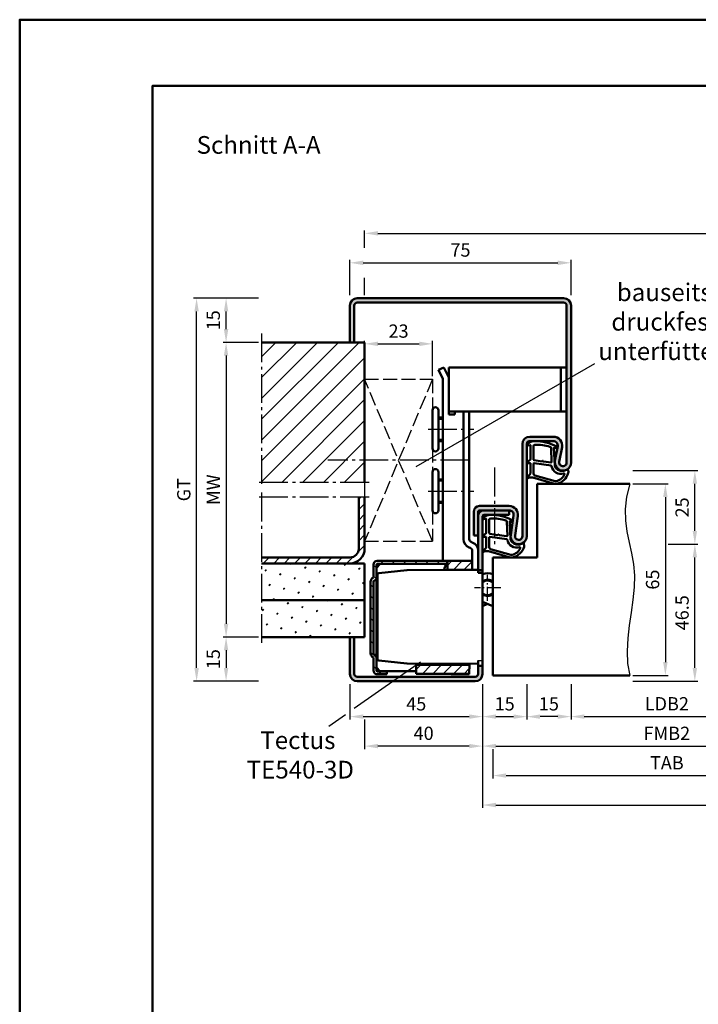
# Model space of a CAD drawing. Units: millimetres. Extents: x 0 to 7560, y -26 to 668.
# Drawn here: x 5670 to 5900, y 334 to 668 of the extents above; entities that cross this region are included whole.
import ezdxf

# ---------------------------------------------------------------- set-up
doc = ezdxf.new("R2010")
doc.units = ezdxf.units.MM
for name, pattern in [('AM_DIN_F_W050', [6.25, 4.75, -1.5]), ('AM_DIN_G_W050', [13.75, 9.75, -1.5, 1, -1.5]), ('AM_DIN_G_W050x2', [6.875, 4.75, -0.875, 0.375, -0.875]), ('Amconstr', [9999, 9999, 0])]:
    doc.linetypes.add(name, pattern=pattern)
doc.layers.add('A_ACHSEN', color=7, linetype='Continuous')
doc.layers.add('A_RUNDUNGEN', color=7, linetype='Continuous')
for name, color, linetype, lineweight in [('AM_0', 7, 'Continuous', 50), ('AM_1', 14, 'Continuous', 50), ('AM_3', 6, 'AM_DIN_F_W050', 25), ('AM_4', 3, 'Continuous', 25), ('AM_5', 3, 'Continuous', 25), ('AM_6', 2, 'Continuous', 35), ('AM_7', 4, 'AM_DIN_G_W050', 25), ('AM_8', 1, 'Continuous', 25), ('AM_BOR', 7, 'Continuous', 50), ('AM_CL', 1, 'Amconstr', 25)]:
    doc.layers.add(name, color=color, linetype=linetype, lineweight=lineweight)
doc.layers.add('AM_12', color=7, linetype='Continuous', lineweight=50, plot=False)
doc.styles.get("Standard").update_dxf_attribs({"font": 'ISOCP.SHX'})
doc.dimstyles.new('AM_DIN$0', dxfattribs={"dimtxt": 4.5, "dimasz": 4.5, "dimexe": 1, "dimexo": 1, "dimgap": 1.5, "dimtad": 1, "dimdsep": 46, "dimtxsty": 'Standard', "dimcen": 0, "dimclrd": 256, "dimclre": 256, "dimclrt": 2, "dimazin": 2, "dimtp": 0.1, "dimtm": 0.1, "dimtfac": 0.71, "dimtmove": 0, "dimatfit": 3, "dimfxl": 0, "dimlwd": -1, "dimlwe": -1, "dimarcsym": 0})
pattern_1 = [(45, (2680, -389.7536), (-1.314801, 4.906903), [0.635, -4.445]), (135, (2680.2245, -389.529), (-4.9069032, 1.3148007), [0.3175, -8.481318]), (135, (2680.2806, -389.473), (-4.9069032, 1.3148007), [0.254, -8.544818]), (135, (2680.1684, -389.5852), (-4.9069032, 1.3148007), [0.254, -8.544818]), (105, (2680.3368, -389.417), (-4.906903, 1.314801), [0.2032, -4.8768]), (165, (2680.1123, -389.6413), (-3.5921024, -3.5921024), [0.2032, -4.8768])]
pattern_2 = [(45, (661.9997, 601.4875), (-1.767767, 1.767767), [])]

# ---------------------------------------------------------------- blocks, each defined once
blk = doc.blocks.new('DIN_A3_BOS')
at = {"layer": 'AM_12'}
blk.add_lwpolyline([(0, 0), (420, 0), (420, 297), (0, 297)], close=True, dxfattribs=at)
at = {"layer": 'AM_BOR'}
blk.add_lwpolyline([(20, 10), (410, 10), (410, 287), (20, 287)], close=True, dxfattribs=at)
blk = doc.blocks.new('*D428')
at = {"layer": 'AM_5', "linetype": 'ByBlock'}
for p, q in [((5857, 442.75), (5857, 430.75)), ((5922, 442.75), (5922, 430.75)), ((5861.5, 431.75), (5917.5, 431.75))]:
    blk.add_line(p, q, dxfattribs=at)
at = {"layer": 'AM_5'}
for points in [[(5861.5, 432.5), (5861.5, 431), (5857, 431.75)], [(5917.5, 432.5), (5917.5, 431), (5922, 431.75)]]:
    blk.add_solid(points, dxfattribs=at)
at = {"layer": 'Defpoints', "color": 0}
for p in [(5857, 443.75), (5922, 443.75), (5922, 431.75)]:
    blk.add_point(p, dxfattribs=at)
at = {"layer": 'AM_5', "color": 2, "insert": (5889.5, 435.53), "char_height": 4.5, "attachment_point": 5}
blk.add_mtext('LDB2', dxfattribs=at)
blk = doc.blocks.new('*D431')
at = {"layer": 'AM_5', "linetype": 'ByBlock'}
for p, q in [((5827, 442.75), (5827, 420.75)), ((5952, 442.75), (5952, 420.75)), ((5831.5, 421.75), (5947.5, 421.75))]:
    blk.add_line(p, q, dxfattribs=at)
at = {"layer": 'AM_5'}
for points in [[(5831.5, 422.5), (5831.5, 421), (5827, 421.75)], [(5947.5, 422.5), (5947.5, 421), (5952, 421.75)]]:
    blk.add_solid(points, dxfattribs=at)
at = {"layer": 'Defpoints', "color": 0}
for p in [(5827, 443.75), (5952, 443.75), (5952, 421.75)]:
    blk.add_point(p, dxfattribs=at)
at = {"layer": 'AM_5', "color": 2, "insert": (5889.5, 425.5), "char_height": 4.5, "attachment_point": 5}
blk.add_mtext('FMB2', dxfattribs=at)
blk = doc.blocks.new('*D432')
at = {"layer": 'AM_5', "linetype": 'ByBlock'}
for p, q in [((5830.5, 420.75), (5830.5, 410.75)), ((5948.5, 420.75), (5948.5, 410.75)), ((5835, 411.75), (5944, 411.75))]:
    blk.add_line(p, q, dxfattribs=at)
at = {"layer": 'AM_5'}
for points in [[(5835, 412.5), (5835, 411), (5830.5, 411.75)], [(5944, 412.5), (5944, 411), (5948.5, 411.75)]]:
    blk.add_solid(points, dxfattribs=at)
at = {"layer": 'Defpoints', "color": 0}
for p in [(5830.5, 421.75), (5948.5, 421.75), (5948.5, 411.75)]:
    blk.add_point(p, dxfattribs=at)
at = {"layer": 'AM_5', "color": 2, "insert": (5889.5, 415.5), "char_height": 4.5, "attachment_point": 5}
blk.add_mtext('TAB', dxfattribs=at)
blk = doc.blocks.new('*D419')
at = {"layer": 'AM_5', "linetype": 'ByBlock'}
for p, q in [((5827, 442.75), (5827, 400.75)), ((6107, 442.75), (6107, 400.75)), ((5831.5, 401.75), (6102.5, 401.75))]:
    blk.add_line(p, q, dxfattribs=at)
at = {"layer": 'AM_5'}
for points in [[(5831.5, 402.5), (5831.5, 401), (5827, 401.75)], [(6102.5, 402.5), (6102.5, 401), (6107, 401.75)]]:
    blk.add_solid(points, dxfattribs=at)
at = {"layer": 'Defpoints', "color": 0}
for p in [(5827, 443.75), (6107, 443.75), (6107, 401.75)]:
    blk.add_point(p, dxfattribs=at)
at = {"layer": 'AM_5', "color": 2, "insert": (5967, 405.5), "char_height": 4.5, "attachment_point": 5}
blk.add_mtext('FMB', dxfattribs=at)
blk = doc.blocks.new('*D442')
at = {"layer": 'AM_5', "linetype": 'ByBlock'}
for p, q in [((5878, 510.75), (5890, 510.75)), ((5889, 506.25), (5889, 450.25)), ((5878, 445.75), (5890, 445.75))]:
    blk.add_line(p, q, dxfattribs=at)
at = {"layer": 'AM_5'}
for points in [[(5888.25, 506.25), (5889.75, 506.25), (5889, 510.75)], [(5888.25, 450.25), (5889.75, 450.25), (5889, 445.75)]]:
    blk.add_solid(points, dxfattribs=at)
at = {"layer": 'Defpoints', "color": 0}
for p in [(5877, 510.75), (5877, 445.75), (5889, 445.75)]:
    blk.add_point(p, dxfattribs=at)
at = {"layer": 'AM_5', "color": 2, "insert": (5885.25, 478.25), "char_height": 4.5, "attachment_point": 5, "rotation": 90}
blk.add_mtext('65', dxfattribs=at)
blk = doc.blocks.new('*D397')
at = {"layer": 'AM_5', "linetype": 'ByBlock'}
for p, q in [((5890, 490.25), (5900, 490.25)), ((5899, 448.25), (5899, 485.75)), ((5878, 443.75), (5900, 443.75))]:
    blk.add_line(p, q, dxfattribs=at)
at = {"layer": 'AM_5'}
for points in [[(5898.25, 485.75), (5899.75, 485.75), (5899, 490.25)], [(5898.25, 448.25), (5899.75, 448.25), (5899, 443.75)]]:
    blk.add_solid(points, dxfattribs=at)
at = {"layer": 'Defpoints', "color": 0}
for p in [(5889, 490.25), (5899, 490.25), (5877, 443.75)]:
    blk.add_point(p, dxfattribs=at)
at = {"layer": 'AM_5', "color": 2, "insert": (5895.25, 467), "char_height": 4.5, "attachment_point": 5, "rotation": 90}
blk.add_mtext('46.5', dxfattribs=at)
blk = doc.blocks.new('*D398')
at = {"layer": 'AM_5', "linetype": 'ByBlock'}
for p, q in [((5878, 515.25), (5900, 515.25)), ((5899, 494.75), (5899, 510.75)), ((5890, 490.25), (5900, 490.25))]:
    blk.add_line(p, q, dxfattribs=at)
at = {"layer": 'AM_5'}
for points in [[(5898.25, 510.75), (5899.75, 510.75), (5899, 515.25)], [(5898.25, 494.75), (5899.75, 494.75), (5899, 490.25)]]:
    blk.add_solid(points, dxfattribs=at)
at = {"layer": 'Defpoints', "color": 0}
for p in [(5877, 515.25), (5899, 515.25), (5889, 490.25)]:
    blk.add_point(p, dxfattribs=at)
at = {"layer": 'AM_5', "color": 2, "insert": (5895.25, 502.75), "char_height": 4.5, "attachment_point": 5, "rotation": 90}
blk.add_mtext('25', dxfattribs=at)
blk = doc.blocks.new('*D441')
at = {"layer": 'AM_5', "linetype": 'ByBlock'}
for p, q in [((5787, 590.81), (5787, 596.75)), ((5791.5, 595.75), (6142.5, 595.75)), ((6147, 590.81), (6147, 596.75)), ((5787, 574.75), (5787, 580.69)), ((6147, 574.75), (6147, 580.69))]:
    blk.add_line(p, q, dxfattribs=at)
at = {"layer": 'AM_5'}
for points in [[(5791.5, 596.5), (5791.5, 595), (5787, 595.75)], [(6142.5, 596.5), (6142.5, 595), (6147, 595.75)]]:
    blk.add_solid(points, dxfattribs=at)
at = {"layer": 'Defpoints', "color": 0}
for p in [(6147, 595.75), (5787, 573.75), (6147, 573.75)]:
    blk.add_point(p, dxfattribs=at)
at = {"layer": 'AM_5', "color": 2, "insert": (5967, 599.5), "char_height": 4.5, "attachment_point": 5}
blk.add_mtext('RRB', dxfattribs=at)
blk = doc.blocks.new('*D447')
at = {"layer": 'AM_5', "linetype": 'ByBlock'}
for p, q in [((5782, 574.75), (5782, 586.75)), ((5786.5, 585.75), (5852.5, 585.75)), ((5857, 574.75), (5857, 586.75))]:
    blk.add_line(p, q, dxfattribs=at)
at = {"layer": 'AM_5'}
for points in [[(5786.5, 586.5), (5786.5, 585), (5782, 585.75)], [(5852.5, 586.5), (5852.5, 585), (5857, 585.75)]]:
    blk.add_solid(points, dxfattribs=at)
at = {"layer": 'Defpoints', "color": 0}
for p in [(5857, 585.75), (5782, 573.75), (5857, 573.75)]:
    blk.add_point(p, dxfattribs=at)
at = {"layer": 'AM_5', "color": 2, "insert": (5819.5, 589.5), "char_height": 4.5, "attachment_point": 5}
blk.add_mtext('75', dxfattribs=at)
blk = doc.blocks.new('*D448')
at = {"layer": 'AM_5', "linetype": 'ByBlock'}
for p, q in [((5751, 558.75), (5739, 558.75)), ((5740, 554.25), (5740, 463.25)), ((5751, 458.75), (5739, 458.75))]:
    blk.add_line(p, q, dxfattribs=at)
at = {"layer": 'AM_5'}
for points in [[(5739.25, 554.25), (5740.75, 554.25), (5740, 558.75)], [(5739.25, 463.25), (5740.75, 463.25), (5740, 458.75)]]:
    blk.add_solid(points, dxfattribs=at)
at = {"layer": 'Defpoints', "color": 0}
for p in [(5752, 558.75), (5740, 458.75), (5752, 458.75)]:
    blk.add_point(p, dxfattribs=at)
at = {"layer": 'AM_5', "color": 2, "insert": (5736.25, 508.75), "char_height": 4.5, "attachment_point": 5, "rotation": 90}
blk.add_mtext('MW', dxfattribs=at)
blk = doc.blocks.new('*D449')
at = {"layer": 'AM_5', "linetype": 'ByBlock'}
for p, q in [((5751, 573.75), (5739, 573.75)), ((5740, 563.25), (5740, 569.25)), ((5751, 558.75), (5739, 558.75))]:
    blk.add_line(p, q, dxfattribs=at)
at = {"layer": 'AM_5'}
for points in [[(5739.25, 569.25), (5740.75, 569.25), (5740, 573.75)], [(5739.25, 563.25), (5740.75, 563.25), (5740, 558.75)]]:
    blk.add_solid(points, dxfattribs=at)
at = {"layer": 'Defpoints', "color": 0}
for p in [(5740, 573.75), (5752, 573.75), (5752, 558.75)]:
    blk.add_point(p, dxfattribs=at)
at = {"layer": 'AM_5', "color": 2, "insert": (5736.25, 566.25), "char_height": 4.5, "attachment_point": 5, "rotation": 90}
blk.add_mtext('15', dxfattribs=at)
blk = doc.blocks.new('*D450')
at = {"layer": 'AM_5', "linetype": 'ByBlock'}
for p, q in [((5751, 458.75), (5739, 458.75)), ((5740, 454.25), (5740, 448.25)), ((5751, 443.75), (5739, 443.75))]:
    blk.add_line(p, q, dxfattribs=at)
at = {"layer": 'AM_5'}
for points in [[(5739.25, 454.25), (5740.75, 454.25), (5740, 458.75)], [(5739.25, 448.25), (5740.75, 448.25), (5740, 443.75)]]:
    blk.add_solid(points, dxfattribs=at)
at = {"layer": 'Defpoints', "color": 0}
for p in [(5752, 458.75), (5740, 443.75), (5752, 443.75)]:
    blk.add_point(p, dxfattribs=at)
at = {"layer": 'AM_5', "color": 2, "insert": (5736.25, 451.25), "char_height": 4.5, "attachment_point": 5, "rotation": 90}
blk.add_mtext('15', dxfattribs=at)
blk = doc.blocks.new('*D451')
at = {"layer": 'AM_5', "linetype": 'ByBlock'}
for p, q in [((5751, 573.75), (5729, 573.75)), ((5730, 448.25), (5730, 569.25)), ((5751, 443.75), (5729, 443.75))]:
    blk.add_line(p, q, dxfattribs=at)
at = {"layer": 'AM_5'}
for points in [[(5729.25, 569.25), (5730.75, 569.25), (5730, 573.75)], [(5729.25, 448.25), (5730.75, 448.25), (5730, 443.75)]]:
    blk.add_solid(points, dxfattribs=at)
at = {"layer": 'Defpoints', "color": 0}
for p in [(5730, 573.75), (5752, 573.75), (5752, 443.75)]:
    blk.add_point(p, dxfattribs=at)
at = {"layer": 'AM_5', "color": 2, "insert": (5726.24, 508.75), "char_height": 4.5, "attachment_point": 5, "rotation": 90}
blk.add_mtext('GT', dxfattribs=at)
blk = doc.blocks.new('*D452')
at = {"layer": 'AM_5', "linetype": 'ByBlock'}
for p, q in [((5782, 442.75), (5782, 430.75)), ((5827, 442.75), (5827, 430.75)), ((5786.5, 431.75), (5822.5, 431.75))]:
    blk.add_line(p, q, dxfattribs=at)
at = {"layer": 'AM_5'}
for points in [[(5786.5, 432.5), (5786.5, 431), (5782, 431.75)], [(5822.5, 432.5), (5822.5, 431), (5827, 431.75)]]:
    blk.add_solid(points, dxfattribs=at)
at = {"layer": 'Defpoints', "color": 0}
for p in [(5782, 443.75), (5827, 443.75), (5827, 431.75)]:
    blk.add_point(p, dxfattribs=at)
at = {"layer": 'AM_5', "color": 2, "insert": (5804.5, 435.5), "char_height": 4.5, "attachment_point": 5}
blk.add_mtext('45', dxfattribs=at)
blk = doc.blocks.new('*D453')
at = {"layer": 'AM_5', "linetype": 'ByBlock'}
for p, q in [((5827, 442.75), (5827, 430.75)), ((5842, 442.75), (5842, 430.75)), ((5831.5, 431.75), (5837.5, 431.75))]:
    blk.add_line(p, q, dxfattribs=at)
at = {"layer": 'AM_5'}
for points in [[(5831.5, 432.5), (5831.5, 431), (5827, 431.75)], [(5837.5, 432.5), (5837.5, 431), (5842, 431.75)]]:
    blk.add_solid(points, dxfattribs=at)
at = {"layer": 'Defpoints', "color": 0}
for p in [(5827, 443.75), (5842, 443.75), (5842, 431.75)]:
    blk.add_point(p, dxfattribs=at)
at = {"layer": 'AM_5', "color": 2, "insert": (5834.5, 435.5), "char_height": 4.5, "attachment_point": 5}
blk.add_mtext('15', dxfattribs=at)
blk = doc.blocks.new('*D454')
at = {"layer": 'AM_5', "linetype": 'ByBlock'}
for p, q in [((5842, 442.75), (5842, 430.75)), ((5857, 442.75), (5857, 430.75)), ((5852.5, 431.75), (5846.5, 431.75))]:
    blk.add_line(p, q, dxfattribs=at)
at = {"layer": 'AM_5'}
for points in [[(5846.5, 432.5), (5846.5, 431), (5842, 431.75)], [(5852.5, 432.5), (5852.5, 431), (5857, 431.75)]]:
    blk.add_solid(points, dxfattribs=at)
at = {"layer": 'Defpoints', "color": 0}
for p in [(5842, 443.75), (5857, 443.75), (5842, 431.75)]:
    blk.add_point(p, dxfattribs=at)
at = {"layer": 'AM_5', "color": 2, "insert": (5849.5, 435.5), "char_height": 4.5, "attachment_point": 5}
blk.add_mtext('15', dxfattribs=at)
blk = doc.blocks.new('*D455')
at = {"layer": 'AM_5', "linetype": 'ByBlock'}
for p, q in [((5827, 442.75), (5827, 420.75)), ((5787, 430.75), (5787, 420.75)), ((5822.5, 421.75), (5791.5, 421.75))]:
    blk.add_line(p, q, dxfattribs=at)
at = {"layer": 'AM_5'}
for points in [[(5791.5, 422.5), (5791.5, 421), (5787, 421.75)], [(5822.5, 422.5), (5822.5, 421), (5827, 421.75)]]:
    blk.add_solid(points, dxfattribs=at)
at = {"layer": 'Defpoints', "color": 0}
for p in [(5827, 443.75), (5787, 431.75), (5787, 421.75)]:
    blk.add_point(p, dxfattribs=at)
at = {"layer": 'AM_5', "color": 2, "insert": (5807, 425.5), "char_height": 4.5, "attachment_point": 5}
blk.add_mtext('40', dxfattribs=at)
blk = doc.blocks.new('TE540')
at = {"layer": 'AM_CL'}
h = blk.add_hatch(dxfattribs=at)
h.set_pattern_fill('_U', color=256, scale=2.7, angle=135, style=0, pattern_type=0)
h.set_pattern_definition([(135, (661.9997, 601.4875), (-1.909188, -1.909188), [])])
edge = h.paths.add_edge_path()
edge.add_arc((1439.5, 820.54), 3.3, 134.1844, 135.8156, ccw=False)
edge.add_line((1437.2, 822.9), (1437.2, 823.84))
edge.add_line((1437.2, 823.84), (1413.5, 823.84))
edge.add_arc((1413.5, 822.54), 1.3, 90, 180)
edge.add_line((1412.2, 822.54), (1412.2, 818.15))
edge.add_arc((1412.7, 816.74), 1.5, 109.4712, 180)
edge.add_line((1411.2, 816.74), (1411.2, 792.44))
edge.add_arc((1412.7, 792.44), 1.5, 180, 250.5288)
edge.add_line((1412.2, 791.02), (1412.2, 786.64))
edge.add_arc((1413.5, 786.64), 1.3, 180, 270)
edge.add_line((1413.5, 785.34), (1416.7, 785.34))
edge.add_line((1416.7, 785.34), (1416.7, 786.34))
edge.add_line((1416.7, 786.34), (1413.5, 786.34))
edge.add_arc((1413.5, 786.64), 0.3, 180, 270, ccw=False)
edge.add_line((1413.2, 786.64), (1413.2, 787.64))
edge.add_line((1413.2, 787.64), (1413.2, 791.94))
edge.add_line((1413.2, 791.94), (1412.7, 791.94))
edge.add_arc((1412.7, 792.44), 0.5, 180, 270, ccw=False)
edge.add_line((1412.2, 792.44), (1412.2, 816.74))
edge.add_arc((1412.7, 816.74), 0.5, 90, 180, ccw=False)
edge.add_line((1412.7, 817.24), (1413.2, 817.24))
edge.add_line((1413.2, 817.24), (1413.2, 822.54))
edge.add_arc((1413.5, 822.54), 0.3, 90, 180, ccw=False)
edge.add_line((1413.5, 822.84), (1414.51, 822.84))
edge.add_line((1414.51, 822.84), (1419.19, 822.84))
edge.add_line((1419.19, 822.84), (1437.13, 822.84))
h = blk.add_hatch(dxfattribs=at)
h.set_pattern_fill('_U', color=256, scale=2.5, angle=45, style=0, pattern_type=0)
h.set_pattern_definition(pattern_2)
h.paths.add_polyline_path([(1437.27, 820.84), (1439.5, 820.84), (1445.7, 820.84), (1445.7, 823.84), (1437.27, 823.84)])
h = blk.add_hatch(dxfattribs=at)
h.set_pattern_fill('_U', color=256, scale=2.5, angle=45, style=0, pattern_type=0)
h.set_pattern_definition(pattern_2)
h.paths.add_polyline_path([(1426.7, 788.54), (1426.7, 786.44), (1426.7, 785.54), (1433.7, 785.54), (1444.7, 785.54), (1444.7, 788.54), (1433.7, 788.54)])
at = {"color": 7, "linetype": 'Continuous'}
for p, q in [((1449.2, 809.99), (1452.7, 808.43)), ((1449.2, 808.46), (1450.91, 809.23))]:
    blk.add_line(p, q, dxfattribs=at)
for radius, start, end in [(5, 68.964, 109.9406), (2.75, 49.2587, 128.3222), (2.5, 44.1179, 133.0072), (2.5, 226.9928, 315.8821), (2.75, 231.6778, 310.7413)]:
    blk.add_arc((1450.91, 814.68), radius, start, end, dxfattribs=at)
at = {"layer": 'A_ACHSEN', "color": 7, "linetype": 'Continuous'}
for radius, start, end in [(5.1, 69.3954, 110.1689), (2.55, 45.2647, 131.9681), (2.55, 228.0319, 314.7353), (5.1, 250.4665, 258.4295)]:
    blk.add_arc((1450.91, 814.68), radius, start, end, dxfattribs=at)
at = {"layer": 'A_RUNDUNGEN', "color": 7, "linetype": 'Continuous'}
for p, q in [((1449.2, 816.56), (1449.2, 816.49)), ((1449.2, 812.87), (1449.2, 812.8)), ((1447.7, 790.07), (1448.7, 790.08))]:
    blk.add_line(p, q, dxfattribs=at)
for centre, start, end in [((1448.7, 819.24), 26.6707, 89.5), ((1448.7, 790.58), 270.5, 0)]:
    blk.add_arc(centre, 0.5, start, end, dxfattribs=at)
at = {"layer": 'AM_0'}
for p, q in [((1412.2, 818.15), (1412.2, 822.54)), ((1414.51, 822.84), (1413.2, 821.53)), ((1413.2, 786.64), (1413.2, 822.54)), ((1445.7, 823.84), (1413.5, 823.84)), ((1413.5, 822.84), (1437.13, 822.84)), ((1437.2, 822.9), (1437.2, 823.84)), ((1437.27, 820.84), (1437.27, 823.84)), ((1445.7, 823.84), (1445.7, 820.78)), ((1413.6, 808.26), (1413.6, 819.21)), ((1423.5, 820.7), (1414.05, 819.71)), ((1423.6, 820.71), (1436.21, 820.76)), ((1436.21, 820.76), (1439.32, 820.78)), ((1437.27, 820.84), (1445.7, 820.84)), ((1439.32, 820.78), (1447.7, 820.78)), ((1447.7, 820.74), (1449.2, 820.74)), ((1448.7, 819.74), (1447.7, 819.75)), ((1411.2, 816.74), (1411.2, 792.44)), ((1412.2, 816.74), (1412.2, 792.44)), ((1413.6, 796.46), (1413.6, 808.26)), ((1413.6, 790.51), (1413.6, 796.46)), ((1413.2, 791.94), (1412.7, 791.94)), ((1412.2, 791.02), (1412.2, 786.64)), ((1414.05, 790.01), (1423.5, 789.02)), ((1423.6, 789.02), (1447.7, 788.91)), ((1426.7, 788.54), (1444.71, 788.54)), ((1426.7, 788.54), (1426.7, 785.54)), ((1436.2, 788.69), (1436.2, 788.96)), ((1439.2, 788.95), (1439.2, 788.54)), ((1439.3, 788.95), (1439.3, 788.74)), ((1439.3, 788.74), (1444.2, 788.74)), ((1444.2, 788.74), (1444.2, 788.93)), ((1444.7, 785.34), (1444.72, 788.92)), ((1413.2, 787.64), (1414.51, 786.34)), ((1416.7, 786.34), (1413.5, 786.34)), ((1416.7, 785.34), (1413.5, 785.34)), ((1414.41, 786.44), (1426.7, 786.44)), ((1416.7, 785.34), (1416.7, 786.44)), ((1426.7, 785.54), (1444.7, 785.54)), ((1447.7, 788.24), (1449.2, 788.24))]:
    blk.add_line(p, q, dxfattribs=at)
at = {"layer": 'AM_0', "linetype": 'Continuous'}
for p, q in [((1413.2, 817.24), (1412.7, 817.24)), ((1436.2, 788.64), (1436.2, 788.69)), ((1444.7, 785.34), (1439.5, 785.34))]:
    blk.add_line(p, q, dxfattribs=at)
at = {"layer": 'AM_0'}
for centre, radius, start, end in [((1413.5, 822.54), 1.3, 90, 180), ((1413.5, 822.54), 0.3, 90, 180), ((1439.5, 820.54), 3.3, 132.5422, 176.0912), ((1414.1, 819.21), 0.5, 96, 180), ((1423.6, 819.71), 1, 90.25, 96), ((1439.5, 820.54), 0.3, 90, 127.3359), ((1412.7, 816.74), 1.5, 109.4712, 180), ((1412.7, 792.44), 1.5, 180, 250.5288), ((1412.7, 792.44), 0.5, 180, 270), ((1414.1, 790.51), 0.5, 180, 264), ((1423.6, 790.02), 1, 264, 269.75), ((1413.5, 786.64), 1.3, 180, 270), ((1413.5, 786.64), 0.3, 180, 270)]:
    blk.add_arc(centre, radius, start, end, dxfattribs=at)
at = {"layer": 'AM_0', "linetype": 'Continuous'}
for centre, radius, start, end in [((1412.7, 816.74), 0.5, 90, 180), ((1439.5, 788.64), 3.3, 180, 181.8161), ((1439.5, 788.64), 3.3, 250.5329, 270)]:
    blk.add_arc(centre, radius, start, end, dxfattribs=at)
at = {"layer": 'AM_7', "linetype": 'AM_DIN_G_W050x2'}
for p, q in [((1450.91, 810.23), (1450.91, 819.13)), ((1455.35, 814.68), (1446.46, 814.68))]:
    blk.add_line(p, q, dxfattribs=at)
blk = doc.blocks.new('*D456')
at = {"layer": 'AM_5', "linetype": 'ByBlock'}
for p, q in [((5787, 547.25), (5787, 559.25)), ((5791.5, 558.25), (5805.5, 558.25)), ((5810, 547.25), (5810, 559.25))]:
    blk.add_line(p, q, dxfattribs=at)
at = {"layer": 'AM_5'}
for points in [[(5791.5, 559), (5791.5, 557.5), (5787, 558.25)], [(5805.5, 559), (5805.5, 557.5), (5810, 558.25)]]:
    blk.add_solid(points, dxfattribs=at)
at = {"layer": 'Defpoints', "color": 0}
for p in [(5810, 558.25), (5787, 546.25), (5810, 546.25)]:
    blk.add_point(p, dxfattribs=at)
at = {"layer": 'AM_5', "color": 2, "insert": (5798.5, 562), "char_height": 4.5, "attachment_point": 5}
blk.add_mtext('23', dxfattribs=at)

msp = doc.modelspace()

# ---------------------------------------------------------------- hatches: boundary and pattern name
at = {"layer": 'AM_8'}
h = msp.add_hatch(color=256, dxfattribs=at)
h.dxf.hatch_style = 1
h.paths.add_polyline_path([(5857, 571.25, 0.4142136), (5854.5, 573.75), (5784.5, 573.75, 0.4142136), (5782, 571.25), (5782, 558.75), (5783.5, 558.75), (5783.5, 571.25, -0.4142136), (5784.5, 572.25), (5854.5, 572.25, -0.4142136), (5855.5, 571.25), (5855.5, 518, -1.0968549), (5853.021, 518.229), (5853.949, 523.199, 0.4693847), (5851, 526.75), (5843, 526.75, 0.4142136), (5840.5, 524.25), (5840.5, 493, -1.0753541), (5838.013, 493.181), (5838.983, 499.816, 0.4574018), (5836.015, 503.25), (5826, 503.25, 0.4142136), (5824, 501.25), (5824, 493.25), (5825.5, 493.25), (5825.5, 501.25, -0.4142136), (5826, 501.75), (5836.015, 501.75, -0.4574018), (5837.499, 500.033), (5836.529, 493.398, 1.0753541), (5842, 493), (5842, 524.25, -0.4142136), (5843, 525.25), (5851, 525.25, -0.4693847), (5852.475, 523.475), (5851.547, 518.505, 1.0968549), (5857, 518)])
h = msp.add_hatch(dxfattribs=at)
h.set_pattern_fill('_U', color=256, scale=5, angle=45, pattern_type=0)
h.set_pattern_definition([(45, (2680, -389.7536), (-3.535534, 3.535534), [])])
h.paths.add_polyline_path([(5787, 558.75), (5752, 558.75), (5752, 511.25), (5787, 511.25)])
h = msp.add_hatch(dxfattribs=at)
h.set_pattern_fill('_U', color=256, scale=2.5, angle=45, pattern_type=0)
h.set_pattern_definition([(45, (2680, -389.7536), (-1.767767, 1.767767), [])])
h.paths.add_polyline_path([(5787, 488.75), (5787, 506.25), (5785, 506.25), (5785, 488.75, -0.4142136), (5782, 485.75), (5752, 485.75), (5752, 483.75), (5782, 483.75, 0.4142136)])
h = msp.add_hatch(color=256, dxfattribs=at)
h.dxf.hatch_style = 1
h.paths.add_polyline_path([(5827, 499.75, -0.4142136), (5827.5, 500.25), (5836, 500.25), (5836, 501.75), (5827.5, 501.75, 0.4142136), (5825.5, 499.75), (5825.5, 481.5), (5827, 481.5)])
h = msp.add_hatch(dxfattribs=at)
h.set_pattern_fill('SWAMP', color=256, scale=0.2, angle=45)
h.set_pattern_definition(pattern_1)
h.paths.add_polyline_path([(5787, 483.75), (5752, 483.75), (5752, 471.25), (5787, 471.25)])
h = msp.add_hatch(dxfattribs=at)
h.set_pattern_fill('SWAMP', color=256, scale=0.2, angle=45)
h.set_pattern_definition(pattern_1)
h.paths.add_polyline_path([(5787, 471.25), (5752, 471.25), (5752, 458.75), (5787, 458.75)])
h = msp.add_hatch(color=256, dxfattribs=at)
h.dxf.hatch_style = 1
h.paths.add_polyline_path([(5824.5, 443.75, 0.4142136), (5827, 446.25), (5827, 449), (5825.5, 449), (5825.5, 446.25, -0.4142136), (5824.5, 445.25), (5784.5, 445.25, -0.4142136), (5783.5, 446.25), (5783.5, 458.75), (5782, 458.75), (5782, 446.25, 0.4142136), (5784.5, 443.75)])

# ---------------------------------------------------------------- linework, layer by layer
at = {"layer": 'AM_0'}
for p, q in [((5784.5, 573.75), (5854.5, 573.75)), ((5784.5, 572.25), (5854.5, 572.25)), ((5782, 558.75), (5782, 571.25)), ((5783.5, 558.75), (5783.5, 571.25)), ((5855.5, 571.25), (5855.5, 518)), ((5857, 571.25), (5857, 518)), ((5787, 558.75), (5752, 558.75)), ((5787, 558.75), (5787, 511.25)), ((5812.072, 549.393), (5813.879, 550.25)), ((5812.072, 549.393), (5813.5, 546.38)), ((5813.879, 550.25), (5815.5, 546.83)), ((5815.5, 550.25), (5855.5, 550.25)), ((5815.5, 534.25), (5815.5, 550.25)), ((5853.5, 535.25), (5853.5, 550.25)), ((5813.5, 546.38), (5813.5, 484.6)), ((5810, 535.75), (5810, 522.75)), ((5812, 522.75), (5812, 535.75)), ((5815.5, 535.25), (5855.5, 535.25)), ((5817.6, 534.25), (5817.6, 535.25)), ((5820.5, 535.25), (5820.5, 491.95)), ((5822.5, 491.95), (5822.5, 535.25)), ((5812, 533.25), (5813.5, 533.25)), ((5815.5, 534.25), (5817.6, 534.25)), ((5812, 525.25), (5813.5, 525.25)), ((5851, 526.75), (5843, 526.75)), ((5851, 525.25), (5843, 525.25)), ((5840.5, 524.25), (5840.5, 493)), ((5842, 493), (5842, 524.25)), ((5851.547, 518.505), (5852.475, 523.475)), ((5853.021, 518.229), (5853.949, 523.199)), ((5810, 514.75), (5810, 501.75)), ((5812, 501.75), (5812, 514.75)), ((5812, 512.25), (5813.5, 512.25)), ((5845.5, 510.75), (5877, 510.75)), ((5845.5, 510.75), (5845.5, 485.75)), ((5785, 488.75), (5785, 506.25)), ((5787, 506.25), (5787, 488.75)), ((5812, 504.25), (5813.5, 504.25)), ((5824, 501.25), (5824, 493.25)), ((5825.5, 501.25), (5825.5, 480.514)), ((5836.015, 503.25), (5826, 503.25)), ((5836.015, 501.75), (5826, 501.75)), ((5836, 501.75), (5836, 500.25)), ((5827, 446.25), (5827, 499.75)), ((5827.5, 500.25), (5836, 500.25)), ((5837.499, 500.033), (5836.529, 493.398)), ((5838.983, 499.816), (5838.013, 493.181)), ((5824, 493.25), (5825.5, 493.25)), ((5822.842, 488.997), (5822.474, 489.131)), ((5823.526, 490.877), (5823.158, 491.011)), ((5823.5, 481.539), (5823.5, 488.057)), ((5782, 485.75), (5752, 485.75)), ((5830.5, 485.75), (5845.5, 485.75)), ((5830.5, 485.75), (5830.5, 445.75)), ((5787, 483.75), (5752, 483.75)), ((5787, 483.75), (5787, 458.75)), ((5787, 471.25), (5752, 471.25)), ((5787, 458.75), (5752, 458.75)), ((5782, 458.75), (5782, 446.25)), ((5783.5, 458.75), (5783.5, 446.25)), ((5825.5, 450.834), (5825.5, 446.25)), ((5784.5, 445.25), (5824.5, 445.25)), ((5830.5, 445.75), (5877, 445.75)), ((5784.5, 443.75), (5824.5, 443.75))]:
    msp.add_line(p, q, dxfattribs=at)
for centre, radius, start, end in [((5784.5, 571.25), 2.5, 90, 180), ((5784.5, 571.25), 1, 90, 180), ((5854.5, 571.25), 2.5, 0, 90), ((5854.5, 571.25), 1, 0, 90), ((5811, 535.75), 1, 0, 180), ((5843, 524.25), 2.5, 90, 180), ((5843, 524.25), 1, 90, 180), ((5851, 523.75), 3, 349.42142, 90), ((5851, 523.75), 1.5, 349.42142, 90), ((5811, 522.75), 1, 180, 0), ((5854.25, 518), 2.75, 169.42142, 0), ((5854.25, 518), 1.25, 169.42142, 0), ((5811, 514.75), 1, 0, 180), ((5811, 501.75), 1, 180, 0), ((5826, 501.25), 2, 90, 180), ((5827.5, 499.75), 2, 90, 180), ((5826, 501.25), 0.5, 90, 180), ((5836.015, 500.25), 3, 351.68224, 90), ((5836.015, 500.25), 1.5, 351.68224, 90), ((5827.5, 499.75), 0.5, 90, 180), ((5823.5, 491.95), 3, 180, 250), ((5823.5, 491.95), 1, 180, 250), ((5839.25, 493), 2.75, 171.68224, 0), ((5839.25, 493), 1.25, 171.68224, 0), ((5782, 488.75), 5, 270, 0), ((5782, 488.75), 3, 270, 0), ((5822.5, 488.057), 1, 0, 70), ((5822.5, 488.057), 3, 0, 70), ((5784.5, 446.25), 2.5, 180, 270), ((5784.5, 446.25), 1, 180, 270), ((5824.5, 446.25), 2.5, 270, 0), ((5824.5, 446.25), 1, 270, 0)]:
    msp.add_arc(centre, radius, start, end, dxfattribs=at)
at = {"layer": 'AM_1'}
for p, q in [((5812, 532.85), (5813.5, 532.85)), ((5812, 525.65), (5813.5, 525.65)), ((5812, 511.85), (5813.5, 511.85)), ((5812, 504.65), (5813.5, 504.65))]:
    msp.add_line(p, q, dxfattribs=at)
for points in [[(5842.15, 524.3, 0.8225617), (5842.353, 523.748), (5843.203, 523.922), (5843.203, 518.955), (5842.081, 518.081, 0.7467354), (5842.176, 517.759), (5843.203, 517.744), (5843.203, 514.294, -0.2039215), (5843.049, 513.934), (5842.062, 512.988, 0.8105302), (5842.269, 512.656), (5842.368, 512.691, -0.1645), (5844.042, 512.88), (5851.348, 510.792, 0.0661149), (5852.195, 510.767, 0.2820378), (5856.057, 514.422, 0.1590275), (5855.959, 515.465, 0.3764163), (5855.718, 515.574), (5854.301, 515.095, -0.3762127), (5851.486, 516.89), (5851.206, 523.004), (5851.828, 522.828, 0.7987948), (5852.035, 523.435, 0.1245897), (5844.761, 525.243, 0.1623187)], [(5844.253, 523.505), (5844.253, 519.047, 0.3782425), (5844.515, 518.749), (5847.172, 518.379, 0.236068), (5847.257, 518.409), (5847.361, 518.517, -0.5), (5847.519, 518.497), (5847.594, 518.366, 0.236068), (5847.668, 518.317), (5850.23, 517.965, 0.4511235), (5850.399, 518.114), (5850.214, 522.869, 0.3316729), (5849.857, 523.348, 0.0849517), (5844.751, 524.005, 0.4135048)], [(5844.253, 517.52), (5844.253, 514.308, 0.3015522), (5844.711, 513.617), (5851.568, 511.669, 0.0278584), (5851.99, 511.644, 0.2581461), (5854.804, 513.999, 0.6319644), (5854.54, 514.233, -0.4552489), (5850.399, 516.757, 0.3823944), (5850.224, 516.958), (5844.505, 517.743, 0.4511235)], [(5827.15, 499.3, 0.8225617), (5827.353, 498.748), (5828.203, 498.922), (5828.203, 493.955), (5827.081, 493.081, 0.7467354), (5827.176, 492.759), (5828.203, 492.744), (5828.203, 489.294, -0.2039215), (5828.049, 488.934), (5827.062, 487.988, 0.8105302), (5827.269, 487.656), (5827.368, 487.691, -0.1645), (5829.042, 487.88), (5836.348, 485.792, 0.0661149), (5837.195, 485.767, 0.2820378), (5841.057, 489.422, 0.1590275), (5840.959, 490.465, 0.3764163), (5840.718, 490.574), (5839.301, 490.095, -0.3762127), (5836.486, 491.89), (5836.206, 498.004), (5836.828, 497.828, 0.7987948), (5837.035, 498.435, 0.1245897), (5829.761, 500.243, 0.1623187)], [(5829.253, 498.505), (5829.253, 494.047, 0.3782425), (5829.515, 493.749), (5832.172, 493.379, 0.236068), (5832.257, 493.409), (5832.361, 493.517, -0.5), (5832.519, 493.497), (5832.594, 493.366, 0.236068), (5832.668, 493.317), (5835.23, 492.965, 0.4511235), (5835.399, 493.114), (5835.214, 497.869, 0.3316729), (5834.857, 498.348, 0.0849517), (5829.751, 499.005, 0.4135048)], [(5829.253, 492.52), (5829.253, 489.308, 0.3015522), (5829.711, 488.617), (5836.568, 486.669, 0.0278584), (5836.99, 486.644, 0.2581461), (5839.804, 488.999, 0.6319644), (5839.54, 489.233, -0.4552489), (5835.399, 491.757, 0.3823944), (5835.224, 491.958), (5829.505, 492.743, 0.4511235)]]:
    msp.add_lwpolyline(points, format="xyb", close=True, dxfattribs=at)
at = {"layer": 'AM_3'}
for p, q in [((5787, 546.25), (5810, 546.25)), ((5810, 546.25), (5787, 491.25)), ((5810, 491.25), (5787, 546.25)), ((5810, 546.25), (5810, 535.75)), ((5810, 522.75), (5810, 514.75)), ((5787, 511.235), (5787, 506.25)), ((5810, 501.75), (5810, 491.25)), ((5787, 491.25), (5810, 491.25))]:
    msp.add_line(p, q, dxfattribs=at)
at = {"layer": 'AM_4'}
for p, q in [((5804.456, 516.599), (5865.078, 551.599)), ((5806, 450.25), (5783.5, 434.495)), ((5780.5, 432.395), (5774.872, 428.454))]:
    msp.add_line(p, q, dxfattribs=at)
msp.add_lwpolyline([(5877, 510.75), (5875.793, 506.305), (5875.34, 502.173), (5875.464, 498.278), (5875.986, 494.542), (5876.73, 490.892), (5877.517, 487.249), (5878.169, 483.539), (5878.51, 479.685), (5878.416, 475.633), (5877.986, 471.417), (5877.375, 467.091), (5876.737, 462.71), (5876.226, 458.331), (5875.997, 454.008), (5876.204, 449.796), (5877, 445.75)], dxfattribs=at)
at = {"layer": 'AM_7'}
for p, q in [((5752, 561.75), (5752, 509.75)), ((5808.5, 529.25), (5824, 529.25)), ((5822.5, 518.75), (5774.5, 518.75)), ((5831, 516.25), (5831, 490.25)), ((5788.5, 511.25), (5750.5, 511.25)), ((5808.5, 508.25), (5824, 508.25)), ((5788.5, 506.25), (5750.5, 506.25)), ((5752, 507.75), (5752, 455.75))]:
    msp.add_line(p, q, dxfattribs=at)

# ---------------------------------------------------------------- block references
at = {"layer": 'AM_0', "lineweight": 0, "xscale": 2.25, "yscale": 2.25, "zscale": 2.25}
msp.add_blockref('DIN_A3_BOS', (5670, 0), dxfattribs=at)
at = {"layer": 'AM_0'}
msp.add_blockref('TE540', (4377.799, -339.238), dxfattribs=at)

# ---------------------------------------------------------------- texts
at = {"layer": 'AM_0', "insert": (5730, 628.75), "char_height": 6, "width": 50, "attachment_point": 1}
msp.add_mtext('Schnitt A-A', dxfattribs=at)
at = {"layer": 'AM_6', "char_height": 6, "attachment_point": 1}
for s, insert, width in [('{\\W4.381036; }bauseits \\P{\\W3.368237; }druckfest \\P{\\W0.951057; }unterfüttern', (5864.5, 578.75), 50), ('{\\W2.509161; }Tectus\\P{\\W0.220473; }TE540-3D', (5747, 426.75), 35)]:
    msp.add_mtext(s, dxfattribs=dict(at, insert=insert, width=width))

# ---------------------------------------------------------------- dimensions: what is measured, and where the dimension line sits
at = {"layer": 'AM_5'}
for base, p1, p2, text, picture, middle in [((6147, 595.75), (5787, 573.75), (6147, 573.75), 'RRB', '*D441', (5967, 599.5)), ((5952, 421.75), (5827, 443.75), (5952, 443.75), 'FMB2', '*D431', (5889.5, 425.5)), ((6107, 401.75), (5827, 443.75), (6107, 443.75), 'FMB', '*D419', (5967, 405.5)), ((5922, 431.75), (5857, 443.75), (5922, 443.75), 'LDB2', '*D428', (5889.5, 435.531))]:
    dim = msp.add_linear_dim(base=base, p1=p1, p2=p2, text=text, dimstyle='AM_DIN$0', dxfattribs=at)
    dim.commit()
    dim.dimension.update_dxf_attribs({"geometry": picture, "text_midpoint": middle})
for base, p1, p2, picture, middle in [((5857, 585.75), (5782, 573.75), (5857, 573.75), '*D447', (5819.5, 589.5)), ((5810, 558.25), (5787, 546.25), (5810, 546.25), '*D456', (5798.5, 562)), ((5827, 431.75), (5782, 443.75), (5827, 443.75), '*D452', (5804.5, 435.5)), ((5787, 421.75), (5827, 443.75), (5787, 431.75), '*D455', (5807, 425.5)), ((5842, 431.75), (5827, 443.75), (5842, 443.75), '*D453', (5834.5, 435.5))]:
    dim = msp.add_linear_dim(base=base, p1=p1, p2=p2, dimstyle='AM_DIN$0', dxfattribs=at)
    dim.commit()
    dim.dimension.update_dxf_attribs({"geometry": picture, "text_midpoint": middle})
for base, p1, p2, angle, text, picture, middle in [((5730, 573.75), (5752, 443.75), (5752, 573.75), 90, 'GT', '*D451', (5726.242, 508.75)), ((5740, 458.75), (5752, 558.75), (5752, 458.75), 90, 'MW', '*D448', (5736.25, 508.75)), ((5948.5, 411.75), (5830.5, 421.75), (5948.5, 421.75), 0, 'TAB', '*D432', (5889.5, 415.5))]:
    dim = msp.add_linear_dim(base=base, p1=p1, p2=p2, angle=angle, text=text, dimstyle='AM_DIN$0', dxfattribs=at)
    dim.commit()
    dim.dimension.update_dxf_attribs({"geometry": picture, "text_midpoint": middle})
for base, p1, p2, angle, picture, middle in [((5740, 573.75), (5752, 558.75), (5752, 573.75), 90, '*D449', (5736.25, 566.25)), ((5899, 515.25), (5889, 490.25), (5877, 515.25), 90, '*D398', (5895.25, 502.75)), ((5889, 445.75), (5877, 510.75), (5877, 445.75), 90, '*D442', (5885.25, 478.25)), ((5899, 490.25), (5877, 443.75), (5889, 490.25), 90, '*D397', (5895.25, 467)), ((5740, 443.75), (5752, 458.75), (5752, 443.75), 90, '*D450', (5736.25, 451.25)), ((5842, 431.75), (5857, 443.75), (5842, 443.75), 180, '*D454', (5849.5, 435.5))]:
    dim = msp.add_linear_dim(base=base, p1=p1, p2=p2, angle=angle, dimstyle='AM_DIN$0', dxfattribs=at)
    dim.commit()
    dim.dimension.update_dxf_attribs({"geometry": picture, "text_midpoint": middle})

doc.saveas('drawing.dxf')
